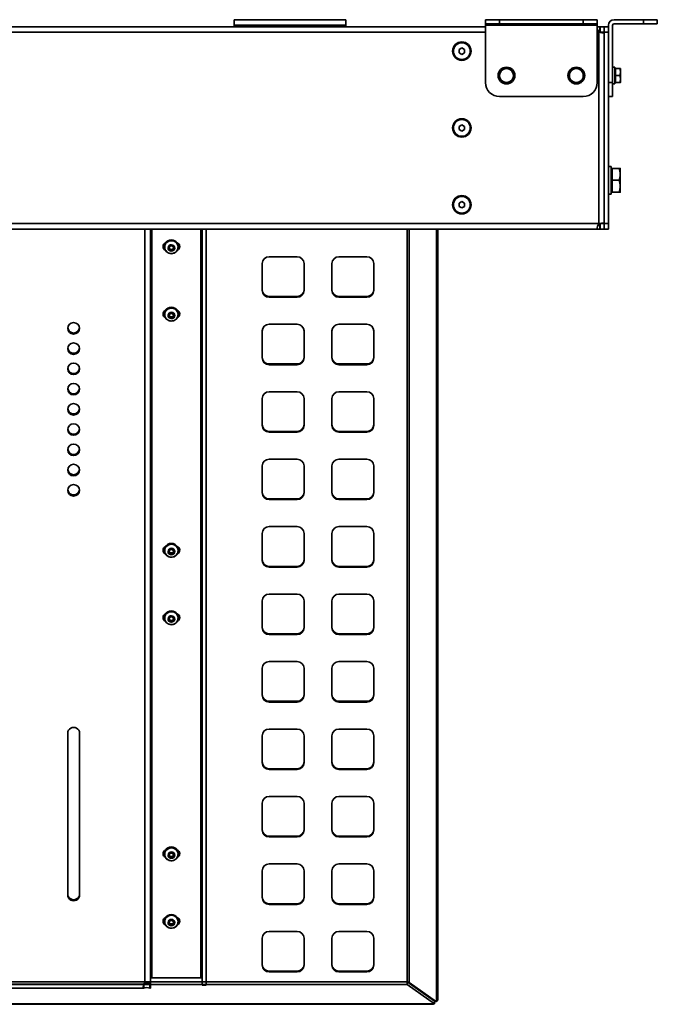
# Model space of a CAD drawing. Units: millimetres. Extents: x -1985 to 5013, y -1429 to 2993.
# Drawn here: x 788 to 1245, y -1429 to -724 of the extents above; entities that cross this region are included whole.
import ezdxf

# ---------------------------------------------------------------- set-up
doc = ezdxf.new("R2010")
doc.units = ezdxf.units.MM
doc.layers.add('Visible Edges(Audipack-ISO)', color=7, linetype='Continuous', lineweight=35)
doc.layers.add('Visible Tangent Edges(Audipack-ISO)', color=7, linetype='Continuous', lineweight=35)

msp = doc.modelspace()

# ---------------------------------------------------------------- linework, layer by layer
at = {"layer": 'Visible Edges(Audipack-ISO)'}
for p, q in [((941.71, -724.41), (1021.71, -724.41)), ((941.71, -728.41), (941.71, -724.41)), ((1021.71, -728.41), (1021.71, -724.41)), ((1121.71, -724.41), (1131.71, -724.41)), ((1121.71, -724.41), (1121.71, -727.41)), ((1191.71, -724.41), (1131.71, -724.41)), ((1191.71, -724.41), (1201.71, -724.41)), ((1201.71, -727.41), (1201.71, -724.41)), ((1234.71, -724.41), (1213.71, -724.41)), ((1234.71, -724.41), (1244.71, -724.41)), ((1244.71, -727.41), (1244.71, -724.41)), ((231.71, -729.41), (1121.71, -729.41)), ((941.71, -729.41), (941.71, -728.41)), ((1021.71, -728.41), (1021.71, -729.41)), ((1121.71, -727.41), (1121.71, -728.41)), ((1131.71, -727.41), (1121.71, -727.41)), ((1121.71, -728.41), (1121.71, -769.41)), ((1131.71, -727.41), (1191.71, -727.41)), ((1201.71, -727.41), (1191.71, -727.41)), ((1201.71, -727.41), (1201.71, -728.41)), ((1201.71, -769.41), (1201.71, -728.41)), ((1201.71, -729.41), (1203.61, -729.41)), ((1203.61, -732.41), (1202.2, -732.41)), ((1203.61, -729.41), (1203.71, -729.41)), ((1203.61, -729.41), (1203.61, -732.41)), ((1203.71, -732.41), (1203.61, -732.41)), ((1203.71, -729.41), (1206.71, -729.41)), ((1203.71, -733.41), (1203.71, -729.41)), ((1206.71, -733.41), (1206.71, -729.41)), ((1209.71, -729.41), (1206.71, -729.41)), ((1209.71, -728.41), (1209.71, -729.41)), ((1209.71, -729.41), (1209.71, -733.41)), ((1212.71, -728.41), (1212.71, -769.41)), ((1213.71, -727.41), (1234.71, -727.41)), ((1244.71, -727.41), (1234.71, -727.41)), ((1204.43, -733.41), (1203.71, -733.41)), ((1206.71, -733.41), (1204.43, -733.41)), ((1206.71, -870.41), (1206.71, -733.41)), ((1209.71, -870.41), (1209.71, -733.41)), ((1102.71, -745.76), (1104.71, -744.6)), ((1102.71, -748.06), (1102.71, -745.76)), ((1104.71, -744.6), (1106.71, -745.76)), ((1106.71, -745.76), (1106.71, -748.06)), ((1104.71, -749.22), (1102.71, -748.06)), ((1106.71, -748.06), (1104.71, -749.22)), ((1214.31, -758.41), (1212.71, -758.41)), ((1214.31, -770.41), (1214.31, -758.41)), ((1214.81, -760.06), (1214.31, -760.06)), ((1214.81, -764.41), (1214.81, -759.41)), ((1214.81, -759.41), (1217.86, -759.41)), ((1218.31, -761.91), (1218.31, -759.41)), ((1214.81, -764.41), (1217.86, -764.41)), ((1214.81, -769.41), (1214.81, -764.41)), ((1218.31, -766.91), (1218.31, -761.91)), ((1218.31, -769.41), (1218.31, -766.91)), ((1212.71, -769.41), (1212.71, -779.41)), ((1214.31, -770.41), (1212.71, -770.41)), ((1214.81, -768.76), (1214.31, -768.76)), ((1214.81, -769.41), (1217.86, -769.41)), ((1131.71, -779.41), (1191.71, -779.41)), ((1209.71, -779.41), (1212.71, -779.41)), ((1102.71, -800.76), (1104.71, -799.6)), ((1102.71, -803.06), (1102.71, -800.76)), ((1104.71, -804.22), (1102.71, -803.06)), ((1104.71, -799.6), (1106.71, -800.76)), ((1106.71, -803.06), (1104.71, -804.22)), ((1106.71, -800.76), (1106.71, -803.06)), ((1209.71, -829.41), (1211.71, -829.41)), ((1211.71, -829.41), (1211.71, -849.41)), ((1212.31, -831.71), (1211.71, -831.71)), ((1212.31, -839.41), (1212.31, -830.91)), ((1212.31, -830.91), (1217.35, -830.91)), ((1218.11, -835.16), (1218.11, -830.91)), ((1218.11, -843.66), (1218.11, -835.16)), ((1212.31, -839.41), (1217.35, -839.41)), ((1212.31, -847.91), (1212.31, -839.41)), ((1218.11, -847.91), (1218.11, -843.66)), ((1209.71, -849.41), (1211.71, -849.41)), ((1212.31, -847.11), (1211.71, -847.11)), ((1212.31, -847.91), (1217.35, -847.91)), ((1102.71, -855.76), (1104.71, -854.6)), ((1102.71, -858.06), (1102.71, -855.76)), ((1104.71, -859.22), (1102.71, -858.06)), ((1104.71, -854.6), (1106.71, -855.76)), ((1106.71, -858.06), (1104.71, -859.22)), ((1106.71, -855.76), (1106.71, -858.06)), ((1201.63, -873.49), (1201.63, -874.41)), ((1202.2, -871.41), (1203.61, -871.41)), ((1203.61, -871.41), (1203.71, -871.41)), ((1203.61, -871.41), (1203.61, -874.41)), ((1204.43, -870.41), (1203.71, -870.41)), ((1203.71, -874.41), (1203.71, -870.41)), ((1206.71, -870.41), (1204.43, -870.41)), ((1206.71, -874.41), (1206.71, -870.41)), ((1209.71, -870.41), (1209.71, -874.41)), ((1201.63, -874.41), (151.79, -874.41)), ((881.71, -874.41), (881.71, -1413.08)), ((918.71, -1415.71), (918.71, -874.41)), ((921.71, -1415.71), (921.71, -874.41)), ((1065.55, -1413.22), (1065.55, -874.41)), ((1066.96, -1413.59), (1066.96, -874.41)), ((1087.47, -874.41), (1087.47, -1426.3)), ((1203.61, -874.41), (1201.63, -874.41)), ((1203.71, -874.41), (1203.61, -874.41)), ((1206.71, -874.41), (1203.71, -874.41)), ((1206.71, -874.41), (1209.71, -874.41)), ((891.71, -886.84), (891.71, -887.1)), ((891.96, -887.2), (891.96, -887.1)), ((894.98, -887.77), (895.88, -886.34)), ((895.81, -889.24), (894.98, -887.77)), ((895.88, -886.34), (897.61, -886.38)), ((898.44, -887.85), (897.54, -889.28)), ((897.61, -886.38), (898.44, -887.85)), ((901.46, -887.2), (901.46, -887.1)), ((901.71, -886.84), (901.71, -887.1)), ((895.81, -888.84), (895.81, -889.24)), ((897.54, -889.28), (895.81, -889.24)), ((897.54, -888.88), (897.54, -889.28)), ((966.71, -894.14), (986.71, -894.14)), ((1016.71, -894.14), (1036.71, -894.14)), ((961.71, -918.29), (961.71, -898.97)), ((991.71, -898.97), (991.71, -918.29)), ((1011.71, -918.29), (1011.71, -898.97)), ((1041.71, -898.97), (1041.71, -918.29)), ((966.71, -922.6), (986.71, -922.6)), ((986.71, -923.11), (966.71, -923.11)), ((1016.71, -922.6), (1036.71, -922.6)), ((1036.71, -923.11), (1016.71, -923.11)), ((891.71, -935.14), (891.71, -935.4)), ((891.96, -935.5), (891.96, -935.4)), ((894.98, -936.07), (895.88, -934.64)), ((895.81, -937.54), (894.98, -936.07)), ((895.81, -937.13), (895.81, -937.54)), ((895.88, -934.64), (897.61, -934.68)), ((898.44, -936.15), (897.54, -937.58)), ((897.54, -937.17), (897.54, -937.58)), ((897.61, -934.68), (898.44, -936.15)), ((901.46, -935.5), (901.46, -935.4)), ((901.71, -935.14), (901.71, -935.4)), ((897.54, -937.58), (895.81, -937.54)), ((966.71, -942.43), (986.71, -942.43)), ((1016.71, -942.43), (1036.71, -942.43)), ((961.71, -966.58), (961.71, -947.26)), ((991.71, -947.26), (991.71, -966.58)), ((1011.71, -966.58), (1011.71, -947.26)), ((1041.71, -947.26), (1041.71, -966.58)), ((966.71, -970.89), (986.71, -970.89)), ((986.71, -971.41), (966.71, -971.41)), ((1016.71, -970.89), (1036.71, -970.89)), ((1036.71, -971.41), (1016.71, -971.41)), ((966.71, -990.73), (986.71, -990.73)), ((1016.71, -990.73), (1036.71, -990.73)), ((961.71, -1014.88), (961.71, -995.56)), ((991.71, -995.56), (991.71, -1014.88)), ((1011.71, -1014.88), (1011.71, -995.56)), ((1041.71, -995.56), (1041.71, -1014.88)), ((966.71, -1019.19), (986.71, -1019.19)), ((986.71, -1019.71), (966.71, -1019.71)), ((1016.71, -1019.19), (1036.71, -1019.19)), ((1036.71, -1019.71), (1016.71, -1019.71)), ((966.71, -1039.03), (986.71, -1039.03)), ((1016.71, -1039.03), (1036.71, -1039.03)), ((961.71, -1063.17), (961.71, -1043.86)), ((991.71, -1043.86), (991.71, -1063.17)), ((1011.71, -1063.17), (1011.71, -1043.86)), ((1041.71, -1043.86), (1041.71, -1063.17)), ((966.71, -1067.49), (986.71, -1067.49)), ((986.71, -1068), (966.71, -1068)), ((1016.71, -1067.49), (1036.71, -1067.49)), ((1036.71, -1068), (1016.71, -1068)), ((961.71, -1111.47), (961.71, -1092.15)), ((966.71, -1087.32), (986.71, -1087.32)), ((991.71, -1092.15), (991.71, -1111.47)), ((1011.71, -1111.47), (1011.71, -1092.15)), ((1016.71, -1087.32), (1036.71, -1087.32)), ((1041.71, -1092.15), (1041.71, -1111.47)), ((891.71, -1104.17), (891.71, -1104.43)), ((891.96, -1104.53), (891.96, -1104.43)), ((894.98, -1105.11), (895.88, -1103.68)), ((895.81, -1106.57), (894.98, -1105.11)), ((895.81, -1106.17), (895.81, -1106.57)), ((897.54, -1106.61), (895.81, -1106.57)), ((895.88, -1103.68), (897.61, -1103.72)), ((898.44, -1105.19), (897.54, -1106.61)), ((897.54, -1106.21), (897.54, -1106.61)), ((897.61, -1103.72), (898.44, -1105.19)), ((901.46, -1104.53), (901.46, -1104.43)), ((901.71, -1104.17), (901.71, -1104.43)), ((966.71, -1115.78), (986.71, -1115.78)), ((986.71, -1116.3), (966.71, -1116.3)), ((1016.71, -1115.78), (1036.71, -1115.78)), ((1036.71, -1116.3), (1016.71, -1116.3)), ((961.71, -1159.77), (961.71, -1140.45)), ((966.71, -1135.62), (986.71, -1135.62)), ((991.71, -1140.45), (991.71, -1159.77)), ((1011.71, -1159.77), (1011.71, -1140.45)), ((1016.71, -1135.62), (1036.71, -1135.62)), ((1041.71, -1140.45), (1041.71, -1159.77)), ((891.71, -1152.47), (891.71, -1152.73)), ((891.96, -1152.83), (891.96, -1152.73)), ((894.98, -1153.4), (895.88, -1151.97)), ((895.81, -1154.87), (894.98, -1153.4)), ((895.81, -1154.47), (895.81, -1154.87)), ((897.54, -1154.91), (895.81, -1154.87)), ((895.88, -1151.97), (897.61, -1152.01)), ((898.44, -1153.48), (897.54, -1154.91)), ((897.54, -1154.51), (897.54, -1154.91)), ((897.61, -1152.01), (898.44, -1153.48)), ((901.46, -1152.83), (901.46, -1152.73)), ((901.71, -1152.47), (901.71, -1152.73)), ((966.71, -1164.08), (986.71, -1164.08)), ((986.71, -1164.6), (966.71, -1164.6)), ((1016.71, -1164.08), (1036.71, -1164.08)), ((1036.71, -1164.6), (1016.71, -1164.6)), ((966.71, -1183.91), (986.71, -1183.91)), ((1016.71, -1183.91), (1036.71, -1183.91)), ((961.71, -1208.06), (961.71, -1188.74)), ((991.71, -1188.74), (991.71, -1208.06)), ((1011.71, -1208.06), (1011.71, -1188.74)), ((1041.71, -1188.74), (1041.71, -1208.06)), ((966.71, -1212.37), (986.71, -1212.37)), ((1016.71, -1212.37), (1036.71, -1212.37)), ((986.71, -1212.89), (966.71, -1212.89)), ((1036.71, -1212.89), (1016.71, -1212.89)), ((966.71, -1232.21), (986.71, -1232.21)), ((1016.71, -1232.21), (1036.71, -1232.21)), ((822.46, -1351.09), (822.46, -1235.18)), ((830.96, -1235.18), (830.96, -1351.09)), ((961.71, -1256.36), (961.71, -1237.04)), ((991.71, -1237.04), (991.71, -1256.36)), ((1011.71, -1256.36), (1011.71, -1237.04)), ((1041.71, -1237.04), (1041.71, -1256.36)), ((966.71, -1260.67), (986.71, -1260.67)), ((986.71, -1261.19), (966.71, -1261.19)), ((1016.71, -1260.67), (1036.71, -1260.67)), ((1036.71, -1261.19), (1016.71, -1261.19)), ((966.71, -1280.51), (986.71, -1280.51)), ((1016.71, -1280.51), (1036.71, -1280.51)), ((961.71, -1304.66), (961.71, -1285.34)), ((991.71, -1285.34), (991.71, -1304.66)), ((1011.71, -1304.66), (1011.71, -1285.34)), ((1041.71, -1285.34), (1041.71, -1304.66)), ((966.71, -1308.97), (986.71, -1308.97)), ((986.71, -1309.49), (966.71, -1309.49)), ((1016.71, -1308.97), (1036.71, -1308.97)), ((1036.71, -1309.49), (1016.71, -1309.49)), ((891.71, -1321.51), (891.71, -1321.77)), ((891.96, -1321.87), (891.96, -1321.77)), ((894.98, -1322.44), (895.88, -1321.01)), ((895.81, -1323.91), (894.98, -1322.44)), ((895.81, -1323.5), (895.81, -1323.91)), ((897.54, -1323.95), (895.81, -1323.91)), ((895.88, -1321.01), (897.61, -1321.05)), ((898.44, -1322.52), (897.54, -1323.95)), ((897.54, -1323.54), (897.54, -1323.95)), ((897.61, -1321.05), (898.44, -1322.52)), ((901.46, -1321.87), (901.46, -1321.77)), ((901.71, -1321.51), (901.71, -1321.77)), ((966.71, -1328.8), (986.71, -1328.8)), ((1016.71, -1328.8), (1036.71, -1328.8)), ((961.71, -1352.95), (961.71, -1333.63)), ((991.71, -1333.63), (991.71, -1352.95)), ((1011.71, -1352.95), (1011.71, -1333.63)), ((1041.71, -1333.63), (1041.71, -1352.95)), ((966.71, -1357.26), (986.71, -1357.26)), ((986.71, -1357.78), (966.71, -1357.78)), ((1016.71, -1357.26), (1036.71, -1357.26)), ((1036.71, -1357.78), (1016.71, -1357.78)), ((891.71, -1369.8), (891.71, -1370.06)), ((891.96, -1370.16), (891.96, -1370.06)), ((894.98, -1370.74), (895.88, -1369.31)), ((895.81, -1372.2), (894.98, -1370.74)), ((895.81, -1371.8), (895.81, -1372.2)), ((897.54, -1372.24), (895.81, -1372.2)), ((895.88, -1369.31), (897.61, -1369.35)), ((898.44, -1370.81), (897.54, -1372.24)), ((897.54, -1371.84), (897.54, -1372.24)), ((897.61, -1369.35), (898.44, -1370.81)), ((901.46, -1370.16), (901.46, -1370.06)), ((901.71, -1369.8), (901.71, -1370.06)), ((966.71, -1377.1), (986.71, -1377.1)), ((1016.71, -1377.1), (1036.71, -1377.1)), ((961.71, -1401.25), (961.71, -1381.93)), ((991.71, -1381.93), (991.71, -1401.25)), ((1011.71, -1401.25), (1011.71, -1381.93)), ((1041.71, -1381.93), (1041.71, -1401.25)), ((966.71, -1405.56), (986.71, -1405.56)), ((986.71, -1406.08), (966.71, -1406.08)), ((1016.71, -1405.56), (1036.71, -1405.56)), ((1036.71, -1406.08), (1016.71, -1406.08)), ((287.94, -1413.29), (1065.48, -1413.29)), ((287.94, -1415.02), (1065.48, -1415.02)), ((876.96, -1414.84), (876.96, -1415.47)), ((876.96, -1415.47), (876.96, -1417.67)), ((878.71, -1413.87), (878.71, -1414.39)), ((878.71, -1414.39), (881.71, -1414.39)), ((881.16, -1417.67), (881.16, -1414.77)), ((881.16, -1414.77), (881.71, -1414.77)), ((881.71, -1413.08), (881.71, -1413.08)), ((881.71, -1414.39), (881.71, -1413.08)), ((881.71, -1414.77), (881.71, -1414.39)), ((881.71, -1417.67), (881.71, -1414.77)), ((882.71, -1410.28), (917.71, -1410.28)), ((918.71, -1415.71), (921.71, -1415.71)), ((1065.48, -1413.29), (1065.48, -1415.02)), ((1085.1, -1427.17), (1065.48, -1413.29)), ((1065.48, -1415.02), (1085.1, -1428.9)), ((1065.55, -1413.22), (1066.96, -1413.59)), ((1085.17, -1427.1), (1065.55, -1413.22)), ((1086.59, -1427.47), (1066.96, -1413.59)), ((476.69, -1417.81), (876.73, -1417.81)), ((881.71, -1417.67), (881.16, -1417.67)), ((1084.47, -1429.3), (268.95, -1429.3)), ((1084.47, -1426.6), (1084.47, -1426.72)), ((1084.47, -1429.3), (1084.47, -1428.9)), ((1085.1, -1428.9), (1084.47, -1428.9)), ((1085.1, -1427.17), (1085.1, -1428.9)), ((1085.17, -1427.1), (1086.59, -1427.47)), ((1086.59, -1426.85), (1086.59, -1427.47))]:
    msp.add_line(p, q, dxfattribs=at)
for centre, radius in [((1104.71, -746.91), 6.6), ((1104.71, -746.91), 6), ((1136.71, -764.41), 6), ((1186.71, -764.41), 6), ((1104.71, -801.91), 6.6), ((1104.71, -801.91), 6), ((1104.71, -856.91), 6.6), ((1104.71, -856.91), 6)]:
    msp.add_circle(centre, radius, dxfattribs=at)
for centre, radius, start, end in [((1213.71, -728.41), 4, 90, 180), ((1213.71, -728.41), 1, 90, 180), ((1136.71, -764.41), 5, 90, 150), ((1136.71, -764.41), 5, 30, 90), ((1186.71, -764.41), 5, 90, 150), ((1186.71, -764.41), 5, 30, 90), ((1136.71, -764.41), 5, 150, 210), ((1136.71, -764.41), 5, 210, 270), ((1136.71, -764.41), 5, 270, 330), ((1136.71, -764.41), 5, 330, 30), ((1186.71, -764.41), 5, 150, 210), ((1186.71, -764.41), 5, 210, 270), ((1186.71, -764.41), 5, 270, 330), ((1186.71, -764.41), 5, 330, 30)]:
    msp.add_arc(centre, radius, start, end, dxfattribs=at)
at = {"layer": 'Visible Edges(Audipack-ISO)', "extrusion": (0, 0, -1)}
for centre, start, end in [((-1131.71, -769.41), 270, 0), ((-1191.71, -769.41), 180, 270)]:
    msp.add_arc(centre, 10, start, end, dxfattribs=at)
for centre, major_axis, ratio, start_param, end_param in [((893.71, -886.84), (-3, 0), 0.965926, 5.194916, 7.454556), ((896.71, -886.84), (-5, 0), 0.965926, 0, 3.141593), ((896.71, -887.1), (-5, 0), 0.965926, 1.570796326794895, 7.853981633974481), ((896.71, -887.1), (-4.75, 0), 0.965926, 0, 3.141593), ((899.71, -886.84), (3, 0), 0.965926, 5.111814, 7.371455), ((966.71, -898.97), (-5, 0), 0.965926, 0, 1.570796), ((986.71, -898.97), (5, 0), 0.965926, 4.712389, 6.283185), ((1016.71, -898.97), (-5, 0), 0.965926, 0, 1.570796), ((1036.71, -898.97), (5, 0), 0.965926, 4.712389, 6.283185), ((966.71, -918.29), (-5, 0), 0.965926, 4.712389, 6.283185), ((986.71, -918.29), (5, 0), 0.965926, 0, 1.570796), ((1016.71, -918.29), (-5, 0), 0.965926, 4.712389, 6.283185), ((1036.71, -918.29), (5, 0), 0.965926, 0, 1.570796), ((896.71, -935.14), (-5, 0), 0.965926, 0, 3.141593), ((893.71, -935.14), (-3, 0), 0.965926, 5.194916, 7.454556), ((896.71, -935.4), (-5, 0), 0.965926, 1.570796326794895, 7.853981633974481), ((896.71, -935.4), (-4.75, 0), 0.965926, 0, 3.141593), ((899.71, -935.14), (3, 0), 0.965926, 5.111814, 7.371455), ((826.71, -945.4), (-4.25, 0), 0.965926, 3.141593, 9.424778), ((966.71, -947.26), (-5, 0), 0.965926, 0, 1.570796), ((986.71, -947.26), (5, 0), 0.965926, 4.712389, 6.283185), ((1016.71, -947.26), (-5, 0), 0.965926, 0, 1.570796), ((1036.71, -947.26), (5, 0), 0.965926, 4.712389, 6.283185), ((826.71, -959.89), (-4.25, 0), 0.965926, 3.141593, 9.424778), ((826.71, -974.38), (-4.25, 0), 0.965926, 3.141593, 9.424778), ((966.71, -966.58), (-5, 0), 0.965926, 4.712389, 6.283185), ((986.71, -966.58), (5, 0), 0.965926, 0, 1.570796), ((1016.71, -966.58), (-5, 0), 0.965926, 4.712389, 6.283185), ((1036.71, -966.58), (5, 0), 0.965926, 0, 1.570796), ((826.71, -988.87), (-4.25, 0), 0.965926, 3.141593, 9.424778), ((966.71, -995.56), (-5, 0), 0.965926, 0, 1.570796), ((986.71, -995.56), (5, 0), 0.965926, 4.712389, 6.283185), ((1016.71, -995.56), (-5, 0), 0.965926, 0, 1.570796), ((1036.71, -995.56), (5, 0), 0.965926, 4.712389, 6.283185), ((826.71, -1003.36), (-4.25, 0), 0.965926, 3.141593, 9.424778), ((826.71, -1017.85), (-4.25, 0), 0.965926, 3.141593, 9.424778), ((966.71, -1014.88), (-5, 0), 0.965926, 4.712389, 6.283185), ((986.71, -1014.88), (5, 0), 0.965926, 0, 1.570796), ((1016.71, -1014.88), (-5, 0), 0.965926, 4.712389, 6.283185), ((1036.71, -1014.88), (5, 0), 0.965926, 0, 1.570796), ((826.71, -1032.34), (-4.25, 0), 0.965926, 3.141593, 9.424778), ((826.71, -1046.83), (-4.25, 0), 0.965926, 3.141593, 9.424778), ((966.71, -1043.86), (-5, 0), 0.965926, 0, 1.570796), ((986.71, -1043.86), (5, 0), 0.965926, 4.712389, 6.283185), ((1016.71, -1043.86), (-5, 0), 0.965926, 0, 1.570796), ((1036.71, -1043.86), (5, 0), 0.965926, 4.712389, 6.283185), ((826.71, -1061.31), (-4.25, 0), 0.965926, 3.141593, 9.424778), ((966.71, -1063.17), (-5, 0), 0.965926, 4.712389, 6.283185), ((986.71, -1063.17), (5, 0), 0.965926, 0, 1.570796), ((1016.71, -1063.17), (-5, 0), 0.965926, 4.712389, 6.283185), ((1036.71, -1063.17), (5, 0), 0.965926, 0, 1.570796), ((966.71, -1092.15), (-5, 0), 0.965926, 0, 1.570796), ((986.71, -1092.15), (5, 0), 0.965926, 4.712389, 6.283185), ((1016.71, -1092.15), (-5, 0), 0.965926, 0, 1.570796), ((1036.71, -1092.15), (5, 0), 0.965926, 4.712389, 6.283185), ((896.71, -1104.17), (-5, 0), 0.965926, 0, 3.141593), ((896.71, -1104.43), (-5, 0), 0.965926, 1.570796326794895, 7.853981633974481), ((893.71, -1104.17), (-3, 0), 0.965926, 5.194916, 7.454556), ((896.71, -1104.43), (-4.75, 0), 0.965926, 0, 3.141593), ((899.71, -1104.17), (3, 0), 0.965926, 5.111814, 7.371455), ((966.71, -1111.47), (-5, 0), 0.965926, 4.712389, 6.283185), ((986.71, -1111.47), (5, 0), 0.965926, 0, 1.570796), ((1016.71, -1111.47), (-5, 0), 0.965926, 4.712389, 6.283185), ((1036.71, -1111.47), (5, 0), 0.965926, 0, 1.570796), ((966.71, -1140.45), (-5, 0), 0.965926, 0, 1.570796), ((986.71, -1140.45), (5, 0), 0.965926, 4.712389, 6.283185), ((1016.71, -1140.45), (-5, 0), 0.965926, 0, 1.570796), ((1036.71, -1140.45), (5, 0), 0.965926, 4.712389, 6.283185), ((896.71, -1152.47), (-5, 0), 0.965926, 0, 3.141593), ((896.71, -1152.73), (-5, 0), 0.965926, 1.570796326794895, 7.853981633974481), ((896.71, -1152.73), (-4.75, 0), 0.965926, 0, 3.141593), ((893.71, -1152.47), (-3, 0), 0.965926, 5.194916, 7.454556), ((899.71, -1152.47), (3, 0), 0.965926, 5.111814, 7.371455), ((966.71, -1159.77), (-5, 0), 0.965926, 4.712389, 6.283185), ((986.71, -1159.77), (5, 0), 0.965926, 0, 1.570796), ((1016.71, -1159.77), (-5, 0), 0.965926, 4.712389, 6.283185), ((1036.71, -1159.77), (5, 0), 0.965926, 0, 1.570796), ((966.71, -1188.74), (-5, 0), 0.965926, 0, 1.570796), ((986.71, -1188.74), (5, 0), 0.965926, 4.712389, 6.283185), ((1016.71, -1188.74), (-5, 0), 0.965926, 0, 1.570796), ((1036.71, -1188.74), (5, 0), 0.965926, 4.712389, 6.283185), ((966.71, -1208.06), (-5, 0), 0.965926, 4.712389, 6.283185), ((986.71, -1208.06), (5, 0), 0.965926, 0, 1.570796), ((1016.71, -1208.06), (-5, 0), 0.965926, 4.712389, 6.283185), ((1036.71, -1208.06), (5, 0), 0.965926, 0, 1.570796), ((826.71, -1235.18), (-4.25, 0), 0.965926, 0, 3.141593), ((966.71, -1237.04), (-5, 0), 0.965926, 0, 1.570796), ((986.71, -1237.04), (5, 0), 0.965926, 4.712389, 6.283185), ((1016.71, -1237.04), (-5, 0), 0.965926, 0, 1.570796), ((1036.71, -1237.04), (5, 0), 0.965926, 4.712389, 6.283185), ((966.71, -1256.36), (-5, 0), 0.965926, 4.712389, 6.283185), ((986.71, -1256.36), (5, 0), 0.965926, 0, 1.570796), ((1016.71, -1256.36), (-5, 0), 0.965926, 4.712389, 6.283185), ((1036.71, -1256.36), (5, 0), 0.965926, 0, 1.570796), ((966.71, -1285.34), (-5, 0), 0.965926, 0, 1.570796), ((986.71, -1285.34), (5, 0), 0.965926, 4.712389, 6.283185), ((1016.71, -1285.34), (-5, 0), 0.965926, 0, 1.570796), ((1036.71, -1285.34), (5, 0), 0.965926, 4.712389, 6.283185), ((966.71, -1304.66), (-5, 0), 0.965926, 4.712389, 6.283185), ((986.71, -1304.66), (5, 0), 0.965926, 0, 1.570796), ((1016.71, -1304.66), (-5, 0), 0.965926, 4.712389, 6.283185), ((1036.71, -1304.66), (5, 0), 0.965926, 0, 1.570796), ((896.71, -1321.51), (-5, 0), 0.965926, 0, 3.141593), ((896.71, -1321.77), (-5, 0), 0.965926, 1.570796326794895, 7.853981633974481), ((896.71, -1321.77), (-4.75, 0), 0.965926, 0, 3.141593), ((893.71, -1321.51), (-3, 0), 0.965926, 5.194916, 7.454556), ((899.71, -1321.51), (3, 0), 0.965926, 5.111814, 7.371455), ((966.71, -1333.63), (-5, 0), 0.965926, 0, 1.570796), ((986.71, -1333.63), (5, 0), 0.965926, 4.712389, 6.283185), ((1016.71, -1333.63), (-5, 0), 0.965926, 0, 1.570796), ((1036.71, -1333.63), (5, 0), 0.965926, 4.712389, 6.283185), ((826.71, -1351.09), (4.25, 0), 0.965926, 0, 3.141593), ((966.71, -1352.95), (-5, 0), 0.965926, 4.712389, 6.283185), ((986.71, -1352.95), (5, 0), 0.965926, 0, 1.570796), ((1016.71, -1352.95), (-5, 0), 0.965926, 4.712389, 6.283185), ((1036.71, -1352.95), (5, 0), 0.965926, 0, 1.570796), ((893.71, -1369.8), (-3, 0), 0.965926, 5.194916, 7.454556), ((896.71, -1369.8), (-5, 0), 0.965926, 0, 3.141593), ((896.71, -1370.06), (-5, 0), 0.965926, 1.570796326794895, 7.853981633974481), ((896.71, -1370.06), (-4.75, 0), 0.965926, 0, 3.141593), ((899.71, -1369.8), (3, 0), 0.965926, 5.111814, 7.371455), ((966.71, -1381.93), (-5, 0), 0.965926, 0, 1.570796), ((986.71, -1381.93), (5, 0), 0.965926, 4.712389, 6.283185), ((1016.71, -1381.93), (-5, 0), 0.965926, 0, 1.570796), ((1036.71, -1381.93), (5, 0), 0.965926, 4.712389, 6.283185), ((966.71, -1401.25), (-5, 0), 0.965926, 4.712389, 6.283185), ((986.71, -1401.25), (5, 0), 0.965926, 0, 1.570796), ((1016.71, -1401.25), (-5, 0), 0.965926, 4.712389, 6.283185), ((1036.71, -1401.25), (5, 0), 0.965926, 0, 1.570796), ((882.71, -1410.54), (-1, 0), 0.258819, 0, 1.570796), ((917.71, -1410.54), (1, 0), 0.258819, 4.712389, 6.283185), ((879.06, -1418.02), (2.5, 0), 0.258819, 3.71203, 5.712748), ((1084.47, -1426.3), (3, 0), 0.258819, 0, 0.785398)]:
    msp.add_ellipse(centre, major_axis=major_axis, ratio=ratio, start_param=start_param, end_param=end_param, dxfattribs=at)
at = {"layer": 'Visible Edges(Audipack-ISO)'}
for centre, major_axis, ratio, start_param, end_param in [((893.71, -886.07), (-3, 0), 0.965926, 0.134379, 0.916549), ((899.71, -886.07), (3, 0), 0.965926, 5.366636, 6.148807), ((966.71, -917.77), (-5, 0), 0.965926, 0, 1.570796), ((986.71, -917.77), (5, 0), 0.965926, 4.712389, 6.283185), ((1016.71, -917.77), (-5, 0), 0.965926, 0, 1.570796), ((1036.71, -917.77), (5, 0), 0.965926, 4.712389, 6.283185), ((893.71, -934.36), (-3, 0), 0.965926, 0.134379, 0.916549), ((899.71, -934.36), (3, 0), 0.965926, 5.366636, 6.148807), ((826.71, -944.63), (-4.25, 0), 0.965926, 0.094712, 3.046881), ((826.71, -959.12), (-4.25, 0), 0.965926, 0.094712, 3.046881), ((966.71, -966.06), (-5, 0), 0.965926, 0, 1.570796), ((986.71, -966.06), (5, 0), 0.965926, 4.712389, 6.283185), ((1016.71, -966.06), (-5, 0), 0.965926, 0, 1.570796), ((1036.71, -966.06), (5, 0), 0.965926, 4.712389, 6.283185), ((826.71, -973.6), (-4.25, 0), 0.965926, 0.094712, 3.046881), ((826.71, -988.09), (-4.25, 0), 0.965926, 0.094712, 3.046881), ((826.71, -1002.58), (-4.25, 0), 0.965926, 0.094712, 3.046881), ((966.71, -1014.36), (-5, 0), 0.965926, 0, 1.570796), ((986.71, -1014.36), (5, 0), 0.965926, 4.712389, 6.283185), ((1016.71, -1014.36), (-5, 0), 0.965926, 0, 1.570796), ((1036.71, -1014.36), (5, 0), 0.965926, 4.712389, 6.283185), ((826.71, -1017.07), (-4.25, 0), 0.965926, 0.094712, 3.046881), ((826.71, -1031.56), (-4.25, 0), 0.965926, 0.094712, 3.046881), ((826.71, -1046.05), (-4.25, 0), 0.965926, 0.094712, 3.046881), ((826.71, -1060.54), (-4.25, 0), 0.965926, 0.094712, 3.046881), ((966.71, -1062.66), (-5, 0), 0.965926, 0, 1.570796), ((986.71, -1062.66), (5, 0), 0.965926, 4.712389, 6.283185), ((1016.71, -1062.66), (-5, 0), 0.965926, 0, 1.570796), ((1036.71, -1062.66), (5, 0), 0.965926, 4.712389, 6.283185), ((893.71, -1103.4), (-3, 0), 0.965926, 0.134379, 0.916549), ((899.71, -1103.4), (3, 0), 0.965926, 5.366636, 6.148807), ((966.71, -1110.95), (-5, 0), 0.965926, 0, 1.570796), ((986.71, -1110.95), (5, 0), 0.965926, 4.712389, 6.283185), ((1016.71, -1110.95), (-5, 0), 0.965926, 0, 1.570796), ((1036.71, -1110.95), (5, 0), 0.965926, 4.712389, 6.283185), ((893.71, -1151.69), (-3, 0), 0.965926, 0.134379, 0.916549), ((899.71, -1151.69), (3, 0), 0.965926, 5.366636, 6.148807), ((966.71, -1159.25), (-5, 0), 0.965926, 0, 1.570796), ((986.71, -1159.25), (5, 0), 0.965926, 4.712389, 6.283185), ((1016.71, -1159.25), (-5, 0), 0.965926, 0, 1.570796), ((1036.71, -1159.25), (5, 0), 0.965926, 4.712389, 6.283185), ((966.71, -1207.55), (-5, 0), 0.965926, 0, 1.570796), ((986.71, -1207.55), (5, 0), 0.965926, 4.712389, 6.283185), ((1016.71, -1207.55), (-5, 0), 0.965926, 0, 1.570796), ((1036.71, -1207.55), (5, 0), 0.965926, 4.712389, 6.283185), ((966.71, -1255.84), (-5, 0), 0.965926, 0, 1.570796), ((986.71, -1255.84), (5, 0), 0.965926, 4.712389, 6.283185), ((1016.71, -1255.84), (-5, 0), 0.965926, 0, 1.570796), ((1036.71, -1255.84), (5, 0), 0.965926, 4.712389, 6.283185), ((966.71, -1304.14), (-5, 0), 0.965926, 0, 1.570796), ((986.71, -1304.14), (5, 0), 0.965926, 4.712389, 6.283185), ((1016.71, -1304.14), (-5, 0), 0.965926, 0, 1.570796), ((1036.71, -1304.14), (5, 0), 0.965926, 4.712389, 6.283185), ((893.71, -1320.73), (-3, 0), 0.965926, 0.134379, 0.916549), ((899.71, -1320.73), (3, 0), 0.965926, 5.366636, 6.148807), ((826.71, -1350.32), (-4.25, 0), 0.965926, 0, 3.141593), ((966.71, -1352.43), (-5, 0), 0.965926, 0, 1.570796), ((986.71, -1352.43), (5, 0), 0.965926, 4.712389, 6.283185), ((1016.71, -1352.43), (-5, 0), 0.965926, 0, 1.570796), ((1036.71, -1352.43), (5, 0), 0.965926, 4.712389, 6.283185), ((893.71, -1369.03), (-3, 0), 0.965926, 0.134379, 0.916549), ((899.71, -1369.03), (3, 0), 0.965926, 5.366636, 6.148807), ((966.71, -1400.73), (-5, 0), 0.965926, 0, 1.570796), ((986.71, -1400.73), (5, 0), 0.965926, 4.712389, 6.283185), ((1016.71, -1400.73), (-5, 0), 0.965926, 0, 1.570796), ((1036.71, -1400.73), (5, 0), 0.965926, 4.712389, 6.283185), ((879.06, -1416.15), (-2.5, 0), 0.965926, 5.282826, 5.712748), ((879.06, -1415.12), (-2.5, 0), 0.258819, 3.71203, 5.665401)]:
    msp.add_ellipse(centre, major_axis=major_axis, ratio=ratio, start_param=start_param, end_param=end_param, dxfattribs=at)
for points, knots in [([(1202.71, -733.41), (1202.49, -733.08), (1202.29, -732.67), (1202.13, -732.22), (1201.95, -731.74), (1201.81, -731.23), (1201.71, -730.78)], [-1, -1, -1, -1, -0.7477397, -0.7477397, -0.7477397, -0.4744659, -0.4744659, -0.4744659, -0.4744659]), ([(1206.71, -733.41), (1206.71, -733.49), (1206.68, -733.56), (1206.6, -733.62), (1206.19, -733.92), (1204.27, -733.84), (1202.71, -733.41)], [-1, -1, -1, -1, -0.837965, -0.837965, -0.837965, 0, 0, 0, 0]), ([(1203.68, -733.63), (1203.68, -733.63), (1203.68, -733.62), (1203.68, -733.62), (1203.7, -733.56), (1203.71, -733.49), (1203.71, -733.41)], [0.8336864, 0.8336864, 0.8336864, 0.8336864, 0.8379651, 0.8379651, 0.8379651, 1, 1, 1, 1]), ([(1201.63, -874.41), (1201.58, -874.41), (1201.56, -874.32), (1201.56, -874.16), (1201.57, -873.48), (1202.01, -871.45), (1202.71, -870.41)], [-1, -1, -1, -1, -0.799472, -0.799472, -0.799472, 0, 0, 0, 0]), ([(1202.71, -870.41), (1203.01, -870.33), (1203.33, -870.26), (1203.65, -870.2), (1205.32, -869.9), (1206.71, -869.98), (1206.71, -870.41)], [-1, -1, -1, -1, -0.837965, -0.837965, -0.837965, 0, 0, 0, 0]), ([(901.46, -887.2), (901.46, -887.69), (901.38, -888.19), (901.07, -889.12), (900.83, -889.57), (900.24, -890.36), (899.88, -890.71), (899.06, -891.29), (898.6, -891.51), (897.63, -891.81), (897.12, -891.88), (896.1, -891.86), (895.59, -891.76), (894.63, -891.42), (894.17, -891.18), (893.37, -890.56), (893.02, -890.18), (892.46, -889.35), (892.25, -888.88), (892.01, -888.01), (891.96, -887.6), (891.96, -887.2)], [1.547129, 1.547129, 1.547129, 1.547129, 1.858811, 1.858811, 2.172146, 2.172146, 2.489755, 2.489755, 2.812539, 2.812539, 3.13938, 3.13938, 3.467614, 3.467614, 3.794032, 3.794032, 4.116064, 4.116064, 4.432845, 4.432845, 4.688722, 4.688722, 4.688722, 4.688722]), ([(901.46, -935.5), (901.46, -935.99), (901.38, -936.48), (901.07, -937.42), (900.83, -937.86), (900.24, -938.66), (899.88, -939.01), (899.06, -939.59), (898.6, -939.81), (897.63, -940.1), (897.12, -940.17), (896.1, -940.15), (895.59, -940.06), (894.63, -939.72), (894.17, -939.47), (893.37, -938.85), (893.02, -938.48), (892.46, -937.64), (892.25, -937.18), (892.01, -936.31), (891.96, -935.9), (891.96, -935.5)], [1.547129, 1.547129, 1.547129, 1.547129, 1.858811, 1.858811, 2.172146, 2.172146, 2.489755, 2.489755, 2.812539, 2.812539, 3.13938, 3.13938, 3.467614, 3.467614, 3.794032, 3.794032, 4.116064, 4.116064, 4.432845, 4.432845, 4.688722, 4.688722, 4.688722, 4.688722]), ([(901.46, -1104.53), (901.46, -1105.03), (901.38, -1105.52), (901.07, -1106.46), (900.83, -1106.9), (900.24, -1107.7), (899.88, -1108.05), (899.06, -1108.62), (898.6, -1108.85), (897.63, -1109.14), (897.12, -1109.21), (896.1, -1109.19), (895.59, -1109.1), (894.63, -1108.76), (894.17, -1108.51), (893.37, -1107.89), (893.02, -1107.52), (892.46, -1106.68), (892.25, -1106.22), (892.01, -1105.34), (891.96, -1104.94), (891.96, -1104.53)], [1.547129, 1.547129, 1.547129, 1.547129, 1.858811, 1.858811, 2.172146, 2.172146, 2.489755, 2.489755, 2.812539, 2.812539, 3.13938, 3.13938, 3.467614, 3.467614, 3.794032, 3.794032, 4.116064, 4.116064, 4.432845, 4.432845, 4.688722, 4.688722, 4.688722, 4.688722]), ([(901.46, -1152.83), (901.46, -1153.32), (901.38, -1153.82), (901.07, -1154.75), (900.83, -1155.2), (900.24, -1155.99), (899.88, -1156.34), (899.06, -1156.92), (898.6, -1157.14), (897.63, -1157.44), (897.12, -1157.51), (896.1, -1157.49), (895.59, -1157.39), (894.63, -1157.05), (894.17, -1156.81), (893.37, -1156.19), (893.02, -1155.81), (892.46, -1154.97), (892.25, -1154.51), (892.01, -1153.64), (891.96, -1153.23), (891.96, -1152.83)], [1.547129, 1.547129, 1.547129, 1.547129, 1.858811, 1.858811, 2.172146, 2.172146, 2.489755, 2.489755, 2.812539, 2.812539, 3.13938, 3.13938, 3.467614, 3.467614, 3.794032, 3.794032, 4.116064, 4.116064, 4.432845, 4.432845, 4.688722, 4.688722, 4.688722, 4.688722]), ([(901.46, -1321.87), (901.46, -1322.36), (901.38, -1322.85), (901.07, -1323.79), (900.83, -1324.23), (900.24, -1325.03), (899.88, -1325.38), (899.06, -1325.96), (898.6, -1326.18), (897.63, -1326.47), (897.12, -1326.54), (896.1, -1326.52), (895.59, -1326.43), (894.63, -1326.09), (894.17, -1325.85), (893.37, -1325.22), (893.02, -1324.85), (892.46, -1324.01), (892.25, -1323.55), (892.01, -1322.68), (891.96, -1322.27), (891.96, -1321.87)], [1.547129, 1.547129, 1.547129, 1.547129, 1.858811, 1.858811, 2.172146, 2.172146, 2.489755, 2.489755, 2.812539, 2.812539, 3.13938, 3.13938, 3.467614, 3.467614, 3.794032, 3.794032, 4.116064, 4.116064, 4.432845, 4.432845, 4.688722, 4.688722, 4.688722, 4.688722]), ([(901.46, -1370.16), (901.46, -1370.66), (901.38, -1371.15), (901.07, -1372.09), (900.83, -1372.53), (900.24, -1373.33), (899.88, -1373.68), (899.06, -1374.25), (898.6, -1374.47), (897.63, -1374.77), (897.12, -1374.84), (896.1, -1374.82), (895.59, -1374.73), (894.63, -1374.39), (894.17, -1374.14), (893.37, -1373.52), (893.02, -1373.15), (892.46, -1372.31), (892.25, -1371.85), (892.01, -1370.97), (891.96, -1370.57), (891.96, -1370.16)], [1.547129, 1.547129, 1.547129, 1.547129, 1.858811, 1.858811, 2.172146, 2.172146, 2.489755, 2.489755, 2.812539, 2.812539, 3.13938, 3.13938, 3.467614, 3.467614, 3.794032, 3.794032, 4.116064, 4.116064, 4.432845, 4.432845, 4.688722, 4.688722, 4.688722, 4.688722]), ([(876.96, -1414.84), (876.54, -1416.3), (876.45, -1417.76), (876.71, -1417.81), (876.77, -1417.82), (876.85, -1417.77), (876.96, -1417.67)], [0, 0, 0, 0, 0.803708, 0.803708, 0.803708, 1, 1, 1, 1]), ([(881.71, -1413.08), (881.71, -1413.08), (881.66, -1413.1), (881.54, -1413.14), (881.06, -1413.3), (879.22, -1413.71), (877.71, -1414.11)], [-1, -1, -1, -1, -0.803708, -0.803708, -0.803708, 0, 0, 0, 0])]:
    msp.add_open_spline(points, degree=3, knots=knots, dxfattribs=at)
for points, weights in [([(1132.38, -761.91), (1133.05, -760.75), (1133.82, -759.41)], [1, 1.0379548493, 1]), ([(1133.82, -759.41), (1135.37, -759.41), (1136.71, -759.41)], [1, 1.0379548493, 1]), ([(1136.71, -759.41), (1138.05, -759.41), (1139.6, -759.41)], [1, 1.0379548493, 1]), ([(1139.6, -759.41), (1140.37, -760.75), (1141.04, -761.91)], [1, 1.0379548493, 1]), ([(1182.38, -761.91), (1183.05, -760.75), (1183.82, -759.41)], [1, 1.0379548493, 1]), ([(1183.82, -759.41), (1185.37, -759.41), (1186.71, -759.41)], [1, 1.0379548493, 1]), ([(1186.71, -759.41), (1188.05, -759.41), (1189.6, -759.41)], [1, 1.0379548493, 1]), ([(1189.6, -759.41), (1190.37, -760.75), (1191.04, -761.91)], [1, 1.0379548493, 1]), ([(1218.31, -761.91), (1218.31, -760.75), (1217.86, -759.41)], [1, 1.0379548493, 1]), ([(1217.86, -759.41), (1218.31, -759.41), (1218.31, -759.41)], [1, 1.0379548493, 1]), ([(1130.94, -764.41), (1131.71, -763.07), (1132.38, -761.91)], [1, 1.0379548493, 1]), ([(1132.38, -766.91), (1131.71, -765.75), (1130.94, -764.41)], [1, 1.0379548493, 1]), ([(1133.82, -769.41), (1133.05, -768.07), (1132.38, -766.91)], [1, 1.0379548493, 1]), ([(1141.04, -766.91), (1140.37, -768.07), (1139.6, -769.41)], [1, 1.0379548493, 1]), ([(1141.04, -761.91), (1141.71, -763.07), (1142.48, -764.41)], [1, 1.0379548493, 1]), ([(1142.48, -764.41), (1141.71, -765.75), (1141.04, -766.91)], [1, 1.0379548493, 1]), ([(1180.94, -764.41), (1181.71, -763.07), (1182.38, -761.91)], [1, 1.0379548493, 1]), ([(1182.38, -766.91), (1181.71, -765.75), (1180.94, -764.41)], [1, 1.0379548493, 1]), ([(1183.82, -769.41), (1183.05, -768.07), (1182.38, -766.91)], [1, 1.0379548493, 1]), ([(1191.04, -766.91), (1190.37, -768.07), (1189.6, -769.41)], [1, 1.0379548493, 1]), ([(1191.04, -761.91), (1191.71, -763.07), (1192.48, -764.41)], [1, 1.0379548493, 1]), ([(1192.48, -764.41), (1191.71, -765.75), (1191.04, -766.91)], [1, 1.0379548493, 1]), ([(1217.86, -764.41), (1218.31, -763.07), (1218.31, -761.91)], [1, 1.0379548493, 1]), ([(1218.31, -766.91), (1218.31, -765.75), (1217.86, -764.41)], [1, 1.0379548493, 1]), ([(1217.86, -769.41), (1218.31, -768.07), (1218.31, -766.91)], [1, 1.0379548493, 1]), ([(1136.71, -769.41), (1135.37, -769.41), (1133.82, -769.41)], [1, 1.0379548493, 1]), ([(1139.6, -769.41), (1138.05, -769.41), (1136.71, -769.41)], [1, 1.0379548493, 1]), ([(1186.71, -769.41), (1185.37, -769.41), (1183.82, -769.41)], [1, 1.0379548493, 1]), ([(1189.6, -769.41), (1188.05, -769.41), (1186.71, -769.41)], [1, 1.0379548493, 1]), ([(1218.31, -769.41), (1218.31, -769.41), (1217.86, -769.41)], [1, 1.0379548493, 1]), ([(1218.11, -835.16), (1218.11, -833.19), (1217.35, -830.91)], [1, 1.0379548493, 1]), ([(1217.35, -830.91), (1218.11, -830.91), (1218.11, -830.91)], [1, 1.0379548493, 1]), ([(1217.35, -839.41), (1218.11, -837.13), (1218.11, -835.16)], [1, 1.0379548493, 1]), ([(1218.11, -843.66), (1218.11, -841.69), (1217.35, -839.41)], [1, 1.0379548493, 1]), ([(1217.35, -847.91), (1218.11, -845.63), (1218.11, -843.66)], [1, 1.0379548493, 1]), ([(1218.11, -847.91), (1218.11, -847.91), (1217.35, -847.91)], [1, 1.0379548493, 1]), ([(895.1, -887.57), (895.44, -888.14), (895.81, -888.84)], [1.03687483158, 1.13330369621, 1]), ([(897.54, -888.88), (897.94, -888.18), (898.32, -887.63)], [1, 1.13512809009, 1.03419235103]), ([(895.81, -888.84), (896.67, -888.79), (897.54, -888.88)], [1, 1.15470053838, 1]), ([(895.1, -935.87), (895.44, -936.43), (895.81, -937.13)], [1.03687483158, 1.13330369621, 1]), ([(895.81, -937.13), (896.67, -937.09), (897.54, -937.17)], [1, 1.15470053838, 1]), ([(897.54, -937.17), (897.94, -936.48), (898.32, -935.93)], [1, 1.13512809009, 1.03419235103]), ([(895.1, -1104.91), (895.44, -1105.47), (895.81, -1106.17)], [1.03687483158, 1.13330369621, 1]), ([(895.81, -1106.17), (896.67, -1106.13), (897.54, -1106.21)], [1, 1.15470053838, 1]), ([(897.54, -1106.21), (897.94, -1105.52), (898.32, -1104.96)], [1, 1.13512809009, 1.03419235103]), ([(895.1, -1153.2), (895.44, -1153.77), (895.81, -1154.47)], [1.03687483158, 1.13330369621, 1]), ([(895.81, -1154.47), (896.67, -1154.42), (897.54, -1154.51)], [1, 1.15470053838, 1]), ([(897.54, -1154.51), (897.94, -1153.81), (898.32, -1153.26)], [1, 1.13512809009, 1.03419235103]), ([(895.1, -1322.24), (895.44, -1322.8), (895.81, -1323.5)], [1.03687483158, 1.13330369621, 1]), ([(895.81, -1323.5), (896.67, -1323.46), (897.54, -1323.54)], [1, 1.15470053838, 1]), ([(897.54, -1323.54), (897.94, -1322.85), (898.32, -1322.3)], [1, 1.13512809009, 1.03419235103]), ([(895.1, -1370.54), (895.44, -1371.1), (895.81, -1371.8)], [1.03687483158, 1.13330369621, 1]), ([(895.81, -1371.8), (896.67, -1371.76), (897.54, -1371.84)], [1, 1.15470053838, 1]), ([(897.54, -1371.84), (897.94, -1371.15), (898.32, -1370.59)], [1, 1.13512809009, 1.03419235103])]:
    msp.add_rational_spline(points, weights, degree=2, dxfattribs=at)
msp.add_open_spline([(1203.71, -870.41), (1203.71, -870.32), (1203.7, -870.25), (1203.67, -870.2)], degree=3, dxfattribs=at)
at = {"layer": 'Visible Tangent Edges(Audipack-ISO)'}
for p, q in [((1131.71, -727.41), (1131.71, -724.41)), ((1191.71, -724.41), (1191.71, -727.41)), ((1234.71, -724.41), (1234.71, -727.41)), ((1021.71, -728.41), (941.71, -728.41)), ((1201.71, -728.41), (1121.71, -728.41)), ((1121.71, -733.41), (231.71, -733.41)), ((1202.71, -733.41), (1201.71, -733.41)), ((1202.71, -870.41), (1202.71, -733.41)), ((1206.71, -733.41), (1209.71, -733.41)), ((1212.71, -769.41), (1209.71, -769.41)), ((150.71, -870.41), (1202.71, -870.41)), ((1209.71, -870.41), (1206.71, -870.41)), ((877.71, -1414.11), (877.71, -874.41)), ((882.71, -874.41), (882.71, -1410.28)), ((917.71, -1410.28), (917.71, -874.41)), ((1086.59, -1426.85), (1086.59, -874.41)), ((966.71, -922.6), (966.71, -923.11)), ((986.71, -922.6), (986.71, -923.11)), ((1016.71, -922.6), (1016.71, -923.11)), ((1036.71, -922.6), (1036.71, -923.11)), ((966.71, -970.89), (966.71, -971.41)), ((986.71, -970.89), (986.71, -971.41)), ((1016.71, -970.89), (1016.71, -971.41)), ((1036.71, -970.89), (1036.71, -971.41)), ((966.71, -1019.19), (966.71, -1019.71)), ((986.71, -1019.19), (986.71, -1019.71)), ((1016.71, -1019.19), (1016.71, -1019.71)), ((1036.71, -1019.19), (1036.71, -1019.71)), ((966.71, -1067.49), (966.71, -1068)), ((986.71, -1067.49), (986.71, -1068)), ((1016.71, -1067.49), (1016.71, -1068)), ((1036.71, -1067.49), (1036.71, -1068)), ((966.71, -1115.78), (966.71, -1116.3)), ((986.71, -1115.78), (986.71, -1116.3)), ((1016.71, -1115.78), (1016.71, -1116.3)), ((1036.71, -1115.78), (1036.71, -1116.3)), ((966.71, -1164.08), (966.71, -1164.6)), ((986.71, -1164.08), (986.71, -1164.6)), ((1016.71, -1164.08), (1016.71, -1164.6)), ((1036.71, -1164.08), (1036.71, -1164.6)), ((966.71, -1212.37), (966.71, -1212.89)), ((986.71, -1212.37), (986.71, -1212.89)), ((1016.71, -1212.37), (1016.71, -1212.89)), ((1036.71, -1212.37), (1036.71, -1212.89)), ((966.71, -1260.67), (966.71, -1261.19)), ((986.71, -1260.67), (986.71, -1261.19)), ((1016.71, -1260.67), (1016.71, -1261.19)), ((1036.71, -1260.67), (1036.71, -1261.19)), ((966.71, -1308.97), (966.71, -1309.49)), ((986.71, -1308.97), (986.71, -1309.49)), ((1016.71, -1308.97), (1016.71, -1309.49)), ((1036.71, -1308.97), (1036.71, -1309.49)), ((966.71, -1357.26), (966.71, -1357.78)), ((986.71, -1357.26), (986.71, -1357.78)), ((1016.71, -1357.26), (1016.71, -1357.78)), ((1036.71, -1357.26), (1036.71, -1357.78)), ((966.71, -1405.56), (966.71, -1406.08)), ((986.71, -1405.56), (986.71, -1406.08)), ((1016.71, -1405.56), (1016.71, -1406.08)), ((1036.71, -1405.56), (1036.71, -1406.08)), ((476.46, -1414.84), (876.96, -1414.84)), ((268.95, -1428.9), (1084.47, -1428.9)), ((1083.51, -1426.04), (1083.68, -1426.04))]:
    msp.add_line(p, q, dxfattribs=at)
for centre, major_axis, start_param, end_param in [((896.71, -886.07), (-5.23, 0), 6.014657, 6.605439), ((896.71, -887.2), (4.75, 0), 0, 3.141593), ((896.71, -886.07), (5.23, 0), 5.960932, 6.551713), ((896.71, -934.36), (-5.23, 0), 6.014657, 6.605439), ((896.71, -935.5), (4.75, 0), 0, 3.141593), ((896.71, -934.36), (5.23, 0), 5.960932, 6.551713), ((896.71, -1103.4), (-5.23, 0), 6.014657, 6.605439), ((896.71, -1104.53), (4.75, 0), 0, 3.141593), ((896.71, -1103.4), (5.23, 0), 5.960932, 6.551713), ((896.71, -1152.83), (4.75, 0), 0, 3.141593), ((896.71, -1151.69), (-5.23, 0), 6.014657, 6.605439), ((896.71, -1151.69), (5.24, 0), 5.960932, 6.551713), ((896.71, -1321.87), (4.75, 0), 0, 3.141593), ((896.71, -1320.73), (-5.23, 0), 6.014657, 6.605439), ((896.71, -1320.73), (5.23, 0), 5.960932, 6.551713), ((896.71, -1370.16), (4.75, 0), 0, 3.141593), ((896.71, -1369.03), (-5.23, 0), 6.014657, 6.605439), ((896.71, -1369.03), (5.24, 0), 5.960932, 6.551713)]:
    msp.add_ellipse(centre, major_axis=major_axis, ratio=0.965926, start_param=start_param, end_param=end_param, dxfattribs=at)
at = {"layer": 'Visible Tangent Edges(Audipack-ISO)', "extrusion": (0, 0, -1)}
for centre in [(896.71, -887.81), (896.71, -936.11), (896.71, -1105.15), (896.71, -1153.44), (896.71, -1322.48), (896.71, -1370.78)]:
    msp.add_ellipse(centre, major_axis=(-2.38, 0), ratio=0.965926, start_param=1.594464, end_param=7.877649, dxfattribs=at)

doc.saveas('drawing.dxf')
